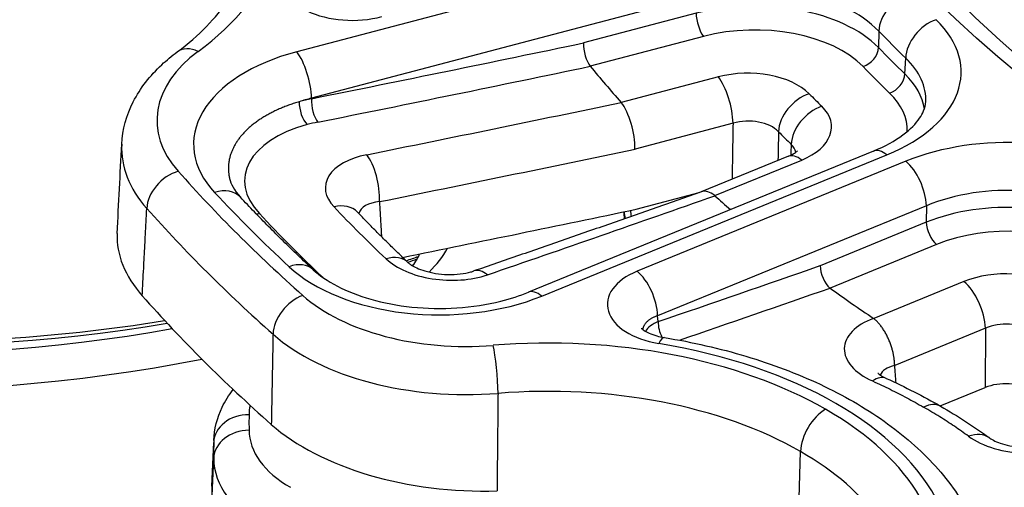
# Model space of a CAD drawing. Units: millimetres. Extents: x 2705 to 3105, y 1597 to 2066.
# Drawn here: x 2935 to 2963, y 1819 to 1832 of the extents above; entities that cross this region are included whole.
import ezdxf

# ---------------------------------------------------------------- set-up
doc = ezdxf.new("R2010")
doc.units = ezdxf.units.MM

msp = doc.modelspace()

# ---------------------------------------------------------------- linework, layer by layer
for p, q in [((2953.413, 1834.241), (2942.531, 1831.373)), ((2953.829, 1832.929), (2942.947, 1830.061)), ((2953.821, 1832.463), (2950.635, 1831.623)), ((2958.986, 1831.955), (2958.977, 1831.489)), ((2954.029, 1831.807), (2950.83, 1830.964)), ((2959.722, 1830.746), (2959.747, 1831.196)), ((2950.83, 1830.963), (2950.83, 1830.964)), ((2954.45, 1830.663), (2951.705, 1829.939)), ((2942.948, 1830.046), (2942.947, 1830.061)), ((2954.866, 1829.35), (2952.094, 1828.62)), ((2958.834, 1828.564), (2949.08, 1824.572)), ((2949.458, 1824.464), (2959.213, 1828.456)), ((2956.43, 1828.418), (2953.969, 1827.411)), ((2954.348, 1827.303), (2956.808, 1828.31)), ((2959.752, 1828.275), (2952.154, 1825.166)), ((2952.125, 1826.919), (2953.91, 1827.39)), ((2960.331, 1827.017), (2952.733, 1823.907)), ((2960.331, 1827.017), (2960.328, 1826.551)), ((2960.328, 1826.551), (2957.329, 1825.323)), ((2960.618, 1825.922), (2957.607, 1824.689)), ((2961.392, 1824.873), (2958.842, 1823.829)), ((2952.75, 1823.74), (2952.733, 1823.907)), ((2962, 1823.552), (2959.441, 1822.504)), ((2962, 1823.552), (2961.991, 1821.875)), ((2960.722, 1821.355), (2961.991, 1821.875)), ((2940.129, 1819.082), (2940.183, 1820.323)), ((2940.184, 1820.376), (2940.131, 1819.134)), ((2956.686, 1817.072), (2956.775, 1820.065)), ((2940.129, 1818.605), (2940.183, 1819.874))]:
    msp.add_line(p, q)
msp.add_ellipse((3000.527, 1846.049), major_axis=(46.035, 0), ratio=0.575862)
for centre, major_axis, ratio, start_param, end_param in [((3000.644, 1804.699), (95, 0), 0.575862, 2.400566, 7.027756), ((2931.006, 1835.322), (11.098, 0), 0.575862, 5.619243, 7.470727), ((2944.107, 1833.416), (-2.003, -0.006), 0.576195, 6.034382, 8.278799), ((2955.49, 1830.803), (-4.001, -0.022), 0.58586, 3.646021, 5.137382), ((2955.483, 1830.381), (-4, 0.007), 0.571642, 3.650877, 5.141893), ((2959.86, 1832.206), (-0.719, -0.695), 0.714471, 4.108358, 5.644248), ((2954.029, 1832.216), (-0.127, 0.483), 0.340275, 0.946602, 2.482492), ((2955.483, 1829.972), (-3.5, -0.002), 0.576386, 3.649422, 5.140437), ((2956.31, 1830.803), (5.005, -0.002), 0.575266, 5.331323, 6.822684), ((2960.605, 1831.463), (-0.693, -0.721), 0.701381, 4.082176, 5.618066), ((3000.527, 1845.26), (-47.534, 0), 0.575862, 0.507587, 0.53961), ((2944.084, 1829.432), (-5.505, 0.001), 0.575377, 5.619793, 6.755476), ((2939.747, 1830.566), (-0.593, 0.805), 0.643874, 5.431136, 6.283185), ((2944.62, 1828.755), (5.006, -0.003), 0.575265, 2.001504, 3.634561), ((2942.531, 1830.555), (0.255, -0.967), 0.340275, 0.946602, 2.482492), ((2986.983, 2624.93), (-716.106, -602.053), 0.763013, 0.948647, 0.957692), ((2950.843, 1831.376), (-0.115, 0.487), 0.356208, 0.955742, 2.491631), ((2958.541, 1831.364), (0.359, 0.348), 0.714333, 4.108067, 5.643957), ((3000.527, 1844.808), (-47.553, 0), 0.575862, 0.507933, 0.539264), ((2956.31, 1829.985), (4.006, 0.054), 0.572913, 6.242577, 6.814813), ((2987.183, 2624.691), (-716.489, -602.374), 0.763013, 0.948647, 0.957708), ((3000.527, 1844.414), (54.912, 0), 0.575862, 3.580942, 3.616989), ((2955.28, 1829.614), (-2, -0.001), 0.576385, 3.658005, 5.140456), ((3000.527, 1844.414), (-48.053, 0), 0.575862, 0.507933, 0.539264), ((2954.45, 1829.845), (0.255, -0.967), 0.340275, 0.946602, 2.482492), ((2959.293, 1830.613), (0.347, 0.36), 0.701526, 4.082451, 5.618341), ((2956.286, 1829.579), (4.003, -0.03), 0.576389, 0.088389, 0.543138), ((2944.612, 1827.935), (-4.003, 0.059), 0.579137, 5.14984, 5.246671), ((2944.621, 1827.961), (-4.025, 0.224), 0.55032, 5.17124, 5.267716), ((2943.156, 1829.798), (-0.099, 0.49), 0.376701, 0.967888, 2.504428), ((2957.02, 1829.367), (-0.712, -0.702), 0.710897, 4.100918, 5.636808), ((3000.527, 1844.414), (-50.034, 0), 0.575862, 0.516508, 0.53069), ((2956.286, 1829.17), (3.504, -0.001), 0.575266, 6.257307, 6.822338), ((2942.854, 1829.728), (-0.13, 0.483), 0.446796, 0.951597, 2.478153), ((2988.006, 2623.713), (-716.539, -602.417), 0.763013, 0.949314, 0.957772), ((2942.786, 1827.602), (8.924, 2.328), 0.050261, 0.022145, 0.025792), ((2951.678, 1829.115), (-0.23, 0.973), 0.356176, 4.097319, 5.633209), ((2957.374, 1829.013), (-0.7, -0.714), 0.7051, 4.089323, 5.625213), ((2955.647, 1829.249), (2.002, -0.001), 0.575274, 5.331323, 6.813774), ((2956.31, 1829.985), (4.006, 0.054), 0.572913, 6.24257, 6.242577), ((2955.28, 1828.797), (-1, -0.021), 0.614046, 3.644802, 5.127252), ((2944.581, 1827.559), (-3.52, 0.236), 0.545483, 5.271526, 6.809941), ((2944.591, 1827.541), (-3.528, 0.253), 0.548278, 5.179639, 5.276007), ((3000.527, 1843.625), (-51.034, 0), 0.575862, 0.516508, 0.53069), ((2962.646, 1825.925), (-5, -0.001), 0.576471, 3.886912, 5.32955), ((2944.084, 1828.615), (-6.504, 0.051), 0.575999, 6.258583, 6.759892), ((2988.409, 2623.234), (-717.304, -603.06), 0.763013, 0.949314, 0.957803), ((2955.647, 1828.431), (1.003, 0.054), 0.564916, 0.088641, 0.500169), ((2959.213, 1827.639), (-0.379, 0.925), 0.473638, 5.570519, 6.283185), ((2945.346, 1827.424), (2.005, -0.138), 0.545162, 2.037113, 3.678271), ((2944.452, 1827.629), (0.198, -0.98), 0.376351, 0.967665, 2.506317), ((2956.808, 1827.492), (-0.379, 0.925), 0.473638, 5.570519, 6.283185), ((2959.752, 1827.458), (0.379, -0.925), 0.473638, 0.893036, 2.428926), ((2939.181, 1827.175), (-0.748, -0.664), 0.727965, 4.138729, 5.674619), ((3000.527, 1846.049), (-68.895, 0), 0.575862, 0.472518, 0.57468), ((2940.209, 1826.577), (0.731, 0.682), 0.720254, 6.283185, 7.262506), ((2962.646, 1825.108), (-4, -0.007), 0.586223, 3.885913, 5.328551), ((3000.527, 1846.049), (68.466, 0), 0.575862, 3.634429, 3.695954), ((3017.955, 2593.841), (610.175, 709.944), 0.645868, 3.976058, 3.984516), ((2954.324, 1826.476), (-0.356, 0.935), 0.49096, 5.582764, 6.270929), ((3000.527, 1844.414), (54.912, 0), 0.575862, 3.713394, 3.728168), ((2962.644, 1824.686), (-4, 0.002), 0.571595, 3.887716, 5.330025), ((3000.527, 1845.26), (-69.894, 0), 0.575862, 0.472518, 0.57468), ((2943.524, 1826.149), (0.725, 0.689), 0.717093, 6.283184, 7.186194), ((3000.527, 1844.938), (64.919, 0), 0.575862, 3.642541, 3.687842), ((2945.287, 1826.59), (1.005, -0.189), 0.517782, 2.095642, 3.103251), ((2988.409, 2623.234), (718.86, 604.368), 0.763013, 4.091786, 4.099524), ((2941.506, 1827.215), (-0.366, -0.341), 0.720254, 0.714845, 0.907693), ((3000.527, 1845.06), (67.03, 0), 0.575862, 3.634429, 3.688563), ((2960.618, 1826.331), (-0.189, 0.463), 0.473638, 0.893036, 2.428926), ((2962.644, 1824.277), (-3.5, -0.001), 0.576471, 3.887241, 5.32955), ((2943.942, 1825.811), (-6.484, 0.465), 0.549708, 0.011575, 0.511841), ((2941.09, 1826.877), (5.996, 0), 0.575862, 5.756548, 5.971413), ((2944.996, 1824.681), (0.688, 0.726), 0.698577, 0, 0.865968), ((2942.315, 1824.477), (0.681, 0.732), 0.695109, 0, 0.929008), ((2946.565, 1826.814), (-5, -0.002), 0.576552, 0.554506, 2.187564), ((2946.763, 1826.01), (-1.998, 0.128), 0.54698, 0.581412, 2.22257), ((2917.398, 1869.364), (44.852, -31.833), 0.750208, 5.791695, 5.798024), ((2917.591, 1869.632), (44.438, -32.409), 0.760395, 5.806745, 5.808297), ((2983.121, 2622.065), (566.573, 744.597), 0.686062, 3.938851, 3.944857), ((2957.619, 1825.103), (-0.177, 0.468), 0.489569, 0.905987, 2.441876), ((2947.863, 1824.227), (-0.325, 0.946), 0.512713, 5.596031, 6.283185), ((2953.318, 1824.228), (2.006, 0.002), 0.574099, 2.188908, 4.433325), ((2952.154, 1824.348), (0.379, -0.925), 0.473638, 0.893036, 2.428926), ((2962.579, 1823.909), (-2.05, 0), 0.576468, 3.895441, 5.329564), ((2983.401, 2621.851), (566.875, 744.995), 0.686062, 3.939291, 3.944873), ((3000.527, 1844.414), (54.912, 0), 0.575862, 3.815164, 3.850345), ((2961.392, 1824.014), (0.398, -0.972), 0.473638, 0.893036, 2.428926), ((2917.591, 1869.632), (44.438, -32.409), 0.760395, 5.215058, 5.653853), ((2917.398, 1869.364), (44.852, -31.833), 0.750208, 5.205319, 5.637883), ((3000.527, 1842.779), (70, 0), 0.575862, 3.613042, 3.717341), ((2942.699, 1823.666), (-0.665, -0.747), 0.686222, 4.055146, 5.591035), ((2947.316, 1826.208), (5.501, 0.003), 0.576185, 3.716016, 4.851701), ((2949.458, 1823.646), (-0.379, 0.925), 0.473638, 5.570519, 6.283185), ((2953.33, 1823.287), (1.002, 0.019), 0.56362, 2.177907, 2.783428), ((2953.039, 1823.52), (0.162, -0.473), 0.508313, 4.063343, 5.010759), ((2960.067, 1822.898), (2.056, -0.099), 0.539944, 2.237051, 4.07872), ((2962.579, 1823.051), (-1, -0.007), 0.617268, 3.890987, 5.325111), ((2917.304, 1869.236), (-45.047, 32.843), 0.760312, 2.073338, 2.529988), ((2947.316, 1825.391), (6.501, -0.018), 0.571346, 3.718052, 4.853737), ((2949.634, 1816.742), (-11.098, 0), 0.575862, 3.926991, 4.852732), ((2952.766, 1822.303), (0.161, 0.987), 0.223351, 6.283185, 6.915218), ((2948.082, 1822.252), (0.081, -0.997), 0.114364, 0.987385, 2.523275), ((2949.615, 1816.731), (11.534, 0), 0.575862, 0.276715, 1.294082), ((2960.022, 1822.016), (-1.007, 0.161), 0.495386, 5.405312, 6.179705), ((-3078.452, -943.013), (-4495.902, -5908.573), 0.686062, 2.479684, 2.479766), ((2958.76, 1821.18), (0.434, 0.956), 0.493106, 6.283185, 6.95393), ((2949.634, 1815.953), (-10.099, 0), 0.575862, 3.92699, 4.852732), ((2962.57, 1821.405), (1, 0), 0.576467, 0.755011, 2.187974), ((2945.179, 1821.093), (-3.997, 0), 0.575862, 6.1614, 6.276733), ((2960.209, 1820.439), (0.524, 0.91), 0.578093, 0, 0.722618), ((2941.182, 1820.291), (-1, 0.011), 0.81753, 4.721577, 6.257467), ((3000.378, 1820.888), (-59.197, 0), 0.575862, 6.276713, 6.289657), ((2957.482, 1820.443), (0.499, 0.867), 0.578093, 0.783464, 2.319354), ((2949.634, 1816.742), (11.098, 0), 0.575862, 6.142842, 7.068583), ((2947.257, 1822.504), (6.49, -0.44), 0.544032, 3.754868, 4.893927), ((2941.182, 1819.849), (-1, -0.011), 0.81753, 4.703201, 6.239091), ((2945.179, 1820.682), (-3.997, 0), 0.575862, 0.006452, 0.785418), ((2961.481, 1819.613), (0.622, 0.846), 0.653396, 0, 0.791174), ((3000.378, 1820.099), (-60.196, 0), 0.575862, 6.276713, 6.289657), ((2945.181, 1820.276), (-4.998, 0.043), 0.578223, 6.263258, 6.281557), ((2945.18, 1820.275), (-4.997, 0.043), 0.578224, 6.263283, 6.263292), ((2963.146, 1821.125), (2.047, -0.091), 0.542042, 3.823274, 5.664944), ((2949.634, 1815.953), (10.099, 0), 0.575862, 6.258584, 7.068584), ((2945.181, 1819.864), (-4.998, 0.042), 0.573468, 0.01143, 0.790202), ((2945.132, 1819.061), (5.003, -0.002), 0.575574, 3.117081, 3.134975), ((3000.378, 1818.844), (-60.25, 0), 0.575862, 6.276315, 6.290056)]:
    msp.add_ellipse(centre, major_axis=major_axis, ratio=ratio, start_param=start_param, end_param=end_param)
for points, knots in [([(2955.495, 1844.927), (2955.554, 1842.159), (2956.422, 1839.389), (2959.693, 1834.186), (2962.042, 1831.751), (2967.963, 1827.447), (2971.508, 1825.57), (2979.466, 1822.539), (2983.878, 1821.385), (2993.127, 1819.923), (2997.965, 1819.617), (3007.566, 1819.889), (3012.328, 1820.468), (3021.285, 1822.448), (3025.477, 1823.848), (3032.862, 1827.311), (3036.053, 1829.373), (3041.136, 1833.929), (3043.02, 1836.421), (3045.055, 1840.938), (3045.516, 1842.932), (3045.559, 1844.927)], [2.36849, 2.36849, 2.36849, 2.36849, 2.703621, 2.703621, 3.026169, 3.026169, 3.342626, 3.342626, 3.659107, 3.659107, 3.976221, 3.976221, 4.293522, 4.293522, 4.610472, 4.610472, 4.926762, 4.926762, 5.243982, 5.243982, 5.485492, 5.485492, 5.485492, 5.485492]), ([(2939.154, 1831.371), (2939.775, 1831.828), (2940.258, 1832.334), (2940.913, 1833.357), (2941.08, 1833.881), (2941.102, 1834.39)], [0, 0, 0, 0, 0.3192212, 0.3192212, 0.6536588, 0.6536588, 0.6536588, 0.6536588]), ([(2937.583, 1828.758), (2937.603, 1829.172), (2937.719, 1829.585), (2938.105, 1830.343), (2938.382, 1830.697), (2938.852, 1831.135), (2938.998, 1831.257), (2939.154, 1831.371)], [0, 0, 0, 0, 0.1685362, 0.1685362, 0.3400553, 0.3400553, 0.4102238, 0.4102238, 0.4102238, 0.4102238]), ([(2942.603, 1829.961), (2942.556, 1829.947), (2942.51, 1829.932), (2942.464, 1829.917), (2942.418, 1829.902), (2942.373, 1829.887), (2942.328, 1829.871), (2942.283, 1829.855), (2942.239, 1829.838), (2942.196, 1829.821), (2942.153, 1829.804), (2942.11, 1829.787), (2942.068, 1829.768), (2942.026, 1829.75), (2941.985, 1829.732), (2941.944, 1829.713), (2941.904, 1829.694), (2941.864, 1829.674), (2941.825, 1829.654), (2941.786, 1829.634), (2941.747, 1829.614), (2941.71, 1829.593), (2941.673, 1829.572), (2941.636, 1829.551), (2941.6, 1829.529), (2941.564, 1829.507), (2941.529, 1829.485), (2941.495, 1829.462), (2941.461, 1829.44), (2941.428, 1829.417), (2941.395, 1829.393), (2941.363, 1829.37), (2941.331, 1829.346), (2941.301, 1829.322), (2941.27, 1829.298), (2941.24, 1829.273), (2941.211, 1829.248), (2941.183, 1829.223), (2941.155, 1829.198), (2941.128, 1829.173), (2941.101, 1829.147), (2941.075, 1829.121), (2941.05, 1829.095), (2941.025, 1829.069), (2941.001, 1829.042), (2940.978, 1829.016), (2940.955, 1828.989), (2940.933, 1828.962), (2940.912, 1828.934), (2940.891, 1828.907), (2940.871, 1828.88), (2940.852, 1828.852), (2940.833, 1828.824), (2940.815, 1828.796), (2940.799, 1828.768), (2940.782, 1828.739), (2940.766, 1828.711), (2940.751, 1828.682), (2940.736, 1828.653), (2940.723, 1828.624), (2940.71, 1828.595), (2940.697, 1828.566), (2940.686, 1828.537), (2940.675, 1828.508), (2940.665, 1828.478), (2940.655, 1828.449), (2940.647, 1828.419), (2940.638, 1828.39), (2940.631, 1828.36), (2940.625, 1828.33), (2940.619, 1828.3), (2940.614, 1828.27), (2940.61, 1828.24), (2940.606, 1828.21), (2940.603, 1828.18), (2940.601, 1828.15), (2940.599, 1828.12), (2940.598, 1828.09), (2940.599, 1828.059), (2940.599, 1828.029), (2940.601, 1827.999), (2940.603, 1827.969), (2940.606, 1827.938), (2940.609, 1827.908), (2940.614, 1827.878), (2940.619, 1827.848), (2940.624, 1827.817), (2940.631, 1827.787), (2940.631, 1827.787), (2940.631, 1827.787), (2940.631, 1827.787)], [0, 0, 0, 0, 0.0263158, 0.0263158, 0.0263158, 0.0526316, 0.0526316, 0.0526316, 0.0789474, 0.0789474, 0.0789474, 0.1052632, 0.1052632, 0.1052632, 0.1315789, 0.1315789, 0.1315789, 0.1578947, 0.1578947, 0.1578947, 0.1842105, 0.1842105, 0.1842105, 0.2105263, 0.2105263, 0.2105263, 0.2368421, 0.2368421, 0.2368421, 0.2631579, 0.2631579, 0.2631579, 0.2894737, 0.2894737, 0.2894737, 0.3157895, 0.3157895, 0.3157895, 0.3421053, 0.3421053, 0.3421053, 0.3684211, 0.3684211, 0.3684211, 0.3947368, 0.3947368, 0.3947368, 0.4210526, 0.4210526, 0.4210526, 0.4473684, 0.4473684, 0.4473684, 0.4736842, 0.4736842, 0.4736842, 0.5, 0.5, 0.5, 0.5263158, 0.5263158, 0.5263158, 0.5526316, 0.5526316, 0.5526316, 0.5789474, 0.5789474, 0.5789474, 0.6052632, 0.6052632, 0.6052632, 0.6315789, 0.6315789, 0.6315789, 0.6578947, 0.6578947, 0.6578947, 0.6842105, 0.6842105, 0.6842105, 0.7105263, 0.7105263, 0.7105263, 0.7368421, 0.7368421, 0.7368421, 0.7631579, 0.7631579, 0.7631579, 0.7633414, 0.7633414, 0.7633414, 0.7633414]), ([(2958.834, 1828.564), (2959.159, 1828.697), (2959.445, 1828.857), (2959.88, 1829.179), (2960.038, 1829.344), (2960.241, 1829.638), (2960.288, 1829.766), (2960.31, 1829.901), (2960.313, 1829.924), (2960.314, 1829.946)], [0, 0, 0, 0, 0.1256417, 0.1256417, 0.2459789, 0.2459789, 0.3663878, 0.3663878, 0.3916157, 0.3916157, 0.3916157, 0.3916157]), ([(2954.866, 1829.35), (2954.861, 1829.084), (2954.856, 1828.808), (2954.851, 1828.522), (2954.847, 1828.277), (2954.843, 1828.025), (2954.838, 1827.767)], [0, 0, 0, 0, 0.5, 0.5, 0.5, 0.9274303, 0.9274303, 0.9274303, 0.9274303]), ([(2956.151, 1829.111), (2956.147, 1828.9), (2956.143, 1828.683), (2956.139, 1828.459), (2956.138, 1828.406), (2956.137, 1828.352), (2956.136, 1828.298)], [0, 0, 0, 0, 0.3966054, 0.3966054, 0.3966054, 0.4913845, 0.4913845, 0.4913845, 0.4913845]), ([(2956.43, 1828.418), (2956.5, 1828.447), (2956.559, 1828.478), (2956.639, 1828.53), (2956.664, 1828.552), (2956.683, 1828.571), (2956.686, 1828.574), (2956.686, 1828.574)], [0, 0, 0, 0, 0.03120932, 0.03120932, 0.06016127, 0.06016127, 0.07678506, 0.07678506, 0.07678506, 0.07678506]), ([(2942.996, 1825.209), (2942.851, 1825.344), (2942.708, 1825.478), (2942.425, 1825.749), (2942.285, 1825.885), (2942.008, 1826.157), (2941.871, 1826.294), (2941.6, 1826.568), (2941.466, 1826.706), (2941.201, 1826.982), (2941.07, 1827.121), (2940.94, 1827.259)], [3.37262968, 3.37262968, 3.37262968, 3.37262968, 3.38493463, 3.38493463, 3.39723957, 3.39723957, 3.40954451, 3.40954451, 3.42184946, 3.42184946, 3.4341544, 3.4341544, 3.4341544, 3.4341544]), ([(2953.974, 1827.413), (2953.545, 1827.261), (2953.116, 1827.111), (2952.257, 1826.81), (2951.828, 1826.66), (2950.97, 1826.36), (2950.541, 1826.211), (2949.683, 1825.913), (2949.254, 1825.764), (2948.396, 1825.468), (2947.967, 1825.32), (2947.538, 1825.173)], [3.200214725, 3.200214725, 3.200214725, 3.200214725, 3.201907793, 3.201907793, 3.203600861, 3.203600861, 3.205293929, 3.205293929, 3.206986997, 3.206986997, 3.208680065, 3.208680065, 3.208680065, 3.208680065]), ([(2938.163, 1824.471), (2938.176, 1824.727), (2938.19, 1824.99), (2938.204, 1825.257), (2938.206, 1825.305), (2938.209, 1825.354), (2938.211, 1825.402), (2938.223, 1825.623), (2938.235, 1825.847), (2938.247, 1826.077), (2938.255, 1826.231), (2938.263, 1826.387), (2938.271, 1826.546), (2938.278, 1826.676), (2938.285, 1826.808), (2938.291, 1826.941)], [0, 0, 0, 0, 0.333333, 0.333333, 0.333333, 0.393595, 0.393595, 0.393595, 0.666667, 0.666667, 0.666667, 0.849729, 0.849729, 0.849729, 1, 1, 1, 1]), ([(2944.868, 1827.134), (2944.88, 1826.927), (2944.893, 1826.714), (2944.906, 1826.495), (2944.909, 1826.437), (2944.913, 1826.378), (2944.916, 1826.319), (2944.92, 1826.261), (2944.923, 1826.203), (2944.926, 1826.144)], [0, 0, 0, 0, 0.3948592, 0.3948592, 0.3948592, 0.5, 0.5, 0.5, 0.6033535, 0.6033535, 0.6033535, 0.6033535]), ([(2945.683, 1825.407), (2945.584, 1825.501), (2945.485, 1825.596), (2945.289, 1825.785), (2945.192, 1825.88), (2944.999, 1826.071), (2944.904, 1826.166), (2944.714, 1826.357), (2944.62, 1826.453), (2944.433, 1826.645), (2944.34, 1826.742), (2944.249, 1826.838)], [3.38074149, 3.38074149, 3.38074149, 3.38074149, 3.38980171, 3.38980171, 3.39886193, 3.39886193, 3.40792215, 3.40792215, 3.41698237, 3.41698237, 3.42604259, 3.42604259, 3.42604259, 3.42604259]), ([(2951.782, 1826.848), (2951.784, 1826.824), (2951.791, 1826.758), (2951.798, 1826.692), (2951.803, 1826.651)], [0.763942948, 0.763942948, 0.763942948, 0.763942948, 0.7641509434, 0.7645115342, 0.7645115342, 0.7645115342, 0.7645115342]), ([(2945.683, 1825.407), (2945.7, 1825.392), (2945.729, 1825.368), (2945.81, 1825.315), (2945.863, 1825.286), (2945.991, 1825.228), (2946.069, 1825.199), (2946.246, 1825.146), (2946.348, 1825.123), (2946.565, 1825.088), (2946.683, 1825.077), (2946.919, 1825.071), (2947.039, 1825.076), (2947.261, 1825.101), (2947.366, 1825.122), (2947.484, 1825.155), (2947.512, 1825.164), (2947.538, 1825.173)], [0, 0, 0, 0, 0.027315, 0.027315, 0.0544581, 0.0544581, 0.0838054, 0.0838054, 0.1161186, 0.1161186, 0.1509795, 0.1509795, 0.1872192, 0.1872192, 0.2231493, 0.2231493, 0.2350855, 0.2350855, 0.2350855, 0.2350855]), ([(2942.996, 1825.209), (2943.168, 1825.049), (2943.402, 1824.885), (2943.954, 1824.599), (2944.277, 1824.472), (2944.985, 1824.27), (2945.382, 1824.195), (2946.202, 1824.111), (2946.638, 1824.102), (2947.487, 1824.158), (2947.912, 1824.223), (2948.577, 1824.388), (2948.841, 1824.474), (2949.08, 1824.572)], [0, 0, 0, 0, 0.1214236, 0.1214236, 0.2405591, 0.2405591, 0.3639734, 0.3639734, 0.4914743, 0.4914743, 0.6207048, 0.6207048, 0.7128379, 0.7128379, 0.7128379, 0.7128379]), ([(2917.759, 1824.774), (2923.237, 1823.467), (2928.779, 1822.944), (2935.595, 1823.336), (2937.214, 1823.514), (2938.796, 1823.772)], [0, 0, 0, 0, 1.781133, 1.781133, 2.34647, 2.34647, 2.34647, 2.34647]), ([(2952.733, 1823.907), (2952.72, 1823.903), (2952.707, 1823.898), (2952.695, 1823.894), (2952.682, 1823.889), (2952.67, 1823.884), (2952.657, 1823.879), (2952.645, 1823.874), (2952.633, 1823.868), (2952.622, 1823.863), (2952.61, 1823.857), (2952.599, 1823.852), (2952.588, 1823.846), (2952.576, 1823.84), (2952.566, 1823.834), (2952.555, 1823.828), (2952.545, 1823.822), (2952.534, 1823.816), (2952.524, 1823.809), (2952.514, 1823.803), (2952.505, 1823.796), (2952.495, 1823.789), (2952.486, 1823.783), (2952.477, 1823.776), (2952.468, 1823.769), (2952.46, 1823.762), (2952.451, 1823.755), (2952.443, 1823.747), (2952.435, 1823.74), (2952.428, 1823.733), (2952.42, 1823.725), (2952.413, 1823.717), (2952.406, 1823.71), (2952.399, 1823.702), (2952.393, 1823.694), (2952.386, 1823.686), (2952.38, 1823.678), (2952.374, 1823.67), (2952.369, 1823.662), (2952.364, 1823.654), (2952.358, 1823.646), (2952.354, 1823.638), (2952.349, 1823.629), (2952.345, 1823.621), (2952.34, 1823.613), (2952.337, 1823.604), (2952.333, 1823.596), (2952.329, 1823.587), (2952.326, 1823.579), (2952.323, 1823.57), (2952.321, 1823.561), (2952.319, 1823.552), (2952.316, 1823.544), (2952.314, 1823.535), (2952.313, 1823.526), (2952.312, 1823.524), (2952.312, 1823.522), (2952.312, 1823.519)], [0, 0, 0, 0, 0.0212766, 0.0212766, 0.0212766, 0.0425532, 0.0425532, 0.0425532, 0.0638298, 0.0638298, 0.0638298, 0.0851064, 0.0851064, 0.0851064, 0.106383, 0.106383, 0.106383, 0.1276596, 0.1276596, 0.1276596, 0.1489362, 0.1489362, 0.1489362, 0.1702128, 0.1702128, 0.1702128, 0.1914894, 0.1914894, 0.1914894, 0.212766, 0.212766, 0.212766, 0.2340426, 0.2340426, 0.2340426, 0.2553191, 0.2553191, 0.2553191, 0.2765957, 0.2765957, 0.2765957, 0.2978723, 0.2978723, 0.2978723, 0.3191489, 0.3191489, 0.3191489, 0.3404255, 0.3404255, 0.3404255, 0.3617021, 0.3617021, 0.3617021, 0.3829787, 0.3829787, 0.3829787, 0.3882989, 0.3882989, 0.3882989, 0.3882989]), ([(2959.441, 1822.504), (2959.439, 1822.505), (2959.438, 1822.507), (2959.437, 1822.509), (2959.436, 1822.511), (2959.436, 1822.513), (2959.436, 1822.516), (2959.436, 1822.518), (2959.436, 1822.521), (2959.435, 1822.524), (2959.435, 1822.527), (2959.435, 1822.53), (2959.435, 1822.533), (2959.434, 1822.536), (2959.434, 1822.539), (2959.434, 1822.543), (2959.434, 1822.546), (2959.433, 1822.55), (2959.433, 1822.554), (2959.433, 1822.558), (2959.433, 1822.563), (2959.432, 1822.567), (2959.432, 1822.572), (2959.432, 1822.576), (2959.431, 1822.581), (2959.431, 1822.586), (2959.431, 1822.591), (2959.43, 1822.596), (2959.43, 1822.601), (2959.429, 1822.607), (2959.429, 1822.613), (2959.428, 1822.619), (2959.428, 1822.625), (2959.427, 1822.631), (2959.427, 1822.638), (2959.426, 1822.645), (2959.425, 1822.652), (2959.424, 1822.66), (2959.423, 1822.668), (2959.422, 1822.676), (2959.421, 1822.684), (2959.42, 1822.692), (2959.419, 1822.701), (2959.418, 1822.711), (2959.416, 1822.72), (2959.415, 1822.731), (2959.413, 1822.741), (2959.412, 1822.752), (2959.41, 1822.764), (2959.408, 1822.775), (2959.405, 1822.787), (2959.403, 1822.801), (2959.4, 1822.814), (2959.397, 1822.828), (2959.394, 1822.843), (2959.391, 1822.858), (2959.387, 1822.874), (2959.383, 1822.891), (2959.381, 1822.901), (2959.378, 1822.911), (2959.376, 1822.921), (2959.374, 1822.929), (2959.372, 1822.937), (2959.369, 1822.945), (2959.364, 1822.963), (2959.359, 1822.982), (2959.353, 1823.001), (2959.348, 1823.02), (2959.342, 1823.038), (2959.335, 1823.057), (2959.329, 1823.076), (2959.323, 1823.094), (2959.316, 1823.113), (2959.309, 1823.132), (2959.302, 1823.15), (2959.295, 1823.168), (2959.288, 1823.187), (2959.28, 1823.205), (2959.272, 1823.223), (2959.264, 1823.241), (2959.256, 1823.259), (2959.248, 1823.277), (2959.24, 1823.295), (2959.231, 1823.313), (2959.223, 1823.33), (2959.214, 1823.347), (2959.205, 1823.365), (2959.196, 1823.382), (2959.187, 1823.399), (2959.177, 1823.416), (2959.168, 1823.432), (2959.158, 1823.449), (2959.148, 1823.465), (2959.139, 1823.481), (2959.129, 1823.497), (2959.119, 1823.513), (2959.108, 1823.528), (2959.098, 1823.544), (2959.088, 1823.559), (2959.077, 1823.574), (2959.067, 1823.588), (2959.056, 1823.603), (2959.045, 1823.617), (2959.035, 1823.631), (2959.024, 1823.645), (2959.013, 1823.658), (2959.002, 1823.672), (2958.991, 1823.685), (2958.979, 1823.697), (2958.968, 1823.71), (2958.957, 1823.722), (2958.946, 1823.734), (2958.934, 1823.746), (2958.923, 1823.757), (2958.911, 1823.768), (2958.9, 1823.779), (2958.888, 1823.79), (2958.877, 1823.8), (2958.865, 1823.81), (2958.854, 1823.82), (2958.842, 1823.829)], [0, 0, 0, 0, 0.025641, 0.025641, 0.025641, 0.051282, 0.051282, 0.051282, 0.076923, 0.076923, 0.076923, 0.102564, 0.102564, 0.102564, 0.128205, 0.128205, 0.128205, 0.153846, 0.153846, 0.153846, 0.179487, 0.179487, 0.179487, 0.205128, 0.205128, 0.205128, 0.230769, 0.230769, 0.230769, 0.25641, 0.25641, 0.25641, 0.282051, 0.282051, 0.282051, 0.307692, 0.307692, 0.307692, 0.333333, 0.333333, 0.333333, 0.358974, 0.358974, 0.358974, 0.384615, 0.384615, 0.384615, 0.410256, 0.410256, 0.410256, 0.435897, 0.435897, 0.435897, 0.461538, 0.461538, 0.461538, 0.487179, 0.487179, 0.487179, 0.5018, 0.5018, 0.5018, 0.512821, 0.512821, 0.512821, 0.538462, 0.538462, 0.538462, 0.564103, 0.564103, 0.564103, 0.589744, 0.589744, 0.589744, 0.615385, 0.615385, 0.615385, 0.641026, 0.641026, 0.641026, 0.666667, 0.666667, 0.666667, 0.692308, 0.692308, 0.692308, 0.717949, 0.717949, 0.717949, 0.74359, 0.74359, 0.74359, 0.769231, 0.769231, 0.769231, 0.794872, 0.794872, 0.794872, 0.820513, 0.820513, 0.820513, 0.846154, 0.846154, 0.846154, 0.871795, 0.871795, 0.871795, 0.897436, 0.897436, 0.897436, 0.923077, 0.923077, 0.923077, 0.948718, 0.948718, 0.948718, 0.974359, 0.974359, 0.974359, 1, 1, 1, 1]), ([(2941.86, 1823.382), (2941.859, 1823.332), (2941.858, 1823.282), (2941.857, 1823.232), (2941.853, 1823.017), (2941.849, 1822.798), (2941.845, 1822.575), (2941.842, 1822.422), (2941.839, 1822.266), (2941.836, 1822.109), (2941.834, 1821.984), (2941.831, 1821.857), (2941.829, 1821.728), (2941.824, 1821.458), (2941.818, 1821.18), (2941.813, 1820.895), (2941.813, 1820.874), (2941.812, 1820.852), (2941.812, 1820.831)], [0, 0, 0, 0, 0.063317, 0.063317, 0.063317, 0.333333, 0.333333, 0.333333, 0.519139, 0.519139, 0.519139, 0.666667, 0.666667, 0.666667, 0.976953, 0.976953, 0.976953, 1, 1, 1, 1]), ([(2952.275, 1823.554), (2952.275, 1823.554), (2952.276, 1823.552), (2952.287, 1823.54), (2952.311, 1823.517), (2952.389, 1823.466), (2952.437, 1823.439), (2952.557, 1823.386), (2952.629, 1823.36), (2952.777, 1823.318), (2952.851, 1823.302), (2952.928, 1823.29)], [0.0568428, 0.0568428, 0.0568428, 0.0568428, 0.0677089, 0.0677089, 0.1006228, 0.1006228, 0.128135, 0.128135, 0.1568032, 0.1568032, 0.1814075, 0.1814075, 0.1814075, 0.1814075]), ([(2952.928, 1823.29), (2953.721, 1823.16), (2954.493, 1822.983), (2955.968, 1822.541), (2956.671, 1822.275), (2957.98, 1821.661), (2958.587, 1821.312), (2959.682, 1820.538), (2960.17, 1820.113), (2961, 1819.195), (2961.343, 1818.703), (2961.602, 1818.182)], [5.774502, 5.774502, 5.774502, 5.774502, 5.977975, 5.977975, 6.181449, 6.181449, 6.384922, 6.384922, 6.588395, 6.588395, 6.790373, 6.790373, 6.790373, 6.790373]), ([(2958.961, 1822.284), (2958.961, 1822.284), (2958.963, 1822.282), (2958.976, 1822.269), (2958.998, 1822.249), (2959.067, 1822.201), (2959.113, 1822.174), (2959.177, 1822.144), (2959.185, 1822.14), (2959.194, 1822.136)], [0.06580936, 0.06580936, 0.06580936, 0.06580936, 0.07786594, 0.07786594, 0.10677833, 0.10677833, 0.13356217, 0.13356217, 0.13756131, 0.13756131, 0.13756131, 0.13756131]), ([(2958.807, 1822.062), (2958.896, 1822.021), (2958.983, 1821.981), (2959.065, 1821.942), (2959.148, 1821.903), (2959.227, 1821.865), (2959.307, 1821.826), (2959.386, 1821.787), (2959.466, 1821.747), (2959.544, 1821.707), (2959.623, 1821.667), (2959.7, 1821.627), (2959.777, 1821.585), (2959.855, 1821.544), (2959.933, 1821.502), (2960.012, 1821.458), (2960.091, 1821.415), (2960.172, 1821.369), (2960.254, 1821.322)], [0, 0, 0, 0, 0.166667, 0.166667, 0.166667, 0.333333, 0.333333, 0.333333, 0.5, 0.5, 0.5, 0.666667, 0.666667, 0.666667, 0.833333, 0.833333, 0.833333, 1, 1, 1, 1]), ([(2940.184, 1820.376), (2940.198, 1820.699), (2940.282, 1821.022), (2940.507, 1821.493), (2940.612, 1821.661), (2940.733, 1821.819)], [0, 0, 0, 0, 0.1248768, 0.1248768, 0.1994918, 0.1994918, 0.1994918, 0.1994918]), ([(2948.221, 1821.711), (2948.219, 1821.5), (2948.217, 1821.284), (2948.215, 1821.063), (2948.214, 1820.942), (2948.212, 1820.82), (2948.211, 1820.696), (2948.21, 1820.595), (2948.209, 1820.492), (2948.208, 1820.389), (2948.206, 1820.159), (2948.203, 1819.924), (2948.201, 1819.685), (2948.199, 1819.445), (2948.196, 1819.201), (2948.194, 1818.952)], [0, 0, 0, 0, 0.25, 0.25, 0.25, 0.387243, 0.387243, 0.387243, 0.5, 0.5, 0.5, 0.75, 0.75, 0.75, 1, 1, 1, 1]), ([(2961.525, 1820.497), (2961.457, 1820.547), (2961.388, 1820.596), (2961.322, 1820.643), (2961.255, 1820.69), (2961.19, 1820.735), (2961.123, 1820.78), (2961.056, 1820.825), (2960.987, 1820.871), (2960.919, 1820.915), (2960.85, 1820.96), (2960.781, 1821.004), (2960.71, 1821.049), (2960.639, 1821.093), (2960.566, 1821.137), (2960.49, 1821.183), (2960.415, 1821.229), (2960.336, 1821.275), (2960.254, 1821.322)], [0, 0, 0, 0, 0.166667, 0.166667, 0.166667, 0.333333, 0.333333, 0.333333, 0.5, 0.5, 0.5, 0.666667, 0.666667, 0.666667, 0.833333, 0.833333, 0.833333, 1, 1, 1, 1]), ([(2962.103, 1820.459), (2962.132, 1820.438), (2962.174, 1820.411), (2962.281, 1820.357), (2962.348, 1820.328), (2962.502, 1820.275), (2962.594, 1820.25), (2962.795, 1820.209), (2962.908, 1820.193), (2963.141, 1820.176), (2963.264, 1820.175), (2963.499, 1820.189), (2963.614, 1820.204), (2963.816, 1820.246), (2963.906, 1820.273), (2964.043, 1820.326), (2964.094, 1820.353), (2964.135, 1820.378), (2964.141, 1820.382), (2964.147, 1820.386)], [0, 0, 0, 0, 0.0277748, 0.0277748, 0.0561219, 0.0561219, 0.0873231, 0.0873231, 0.1213754, 0.1213754, 0.1574151, 0.1574151, 0.1939673, 0.1939673, 0.2292029, 0.2292029, 0.2614158, 0.2614158, 0.2685239, 0.2685239, 0.2685239, 0.2685239])]:
    msp.add_open_spline(points, degree=3, knots=knots)
for points in [[(2960.234, 1830.482), (2960.234, 1830.482), (2960.234, 1830.482), (2960.234, 1830.482)], [(2937.455, 1826.235), (2937.497, 1827.076), (2937.54, 1827.917), (2937.583, 1828.758)], [(2956.512, 1828.75), (2956.507, 1828.651), (2956.501, 1828.55), (2956.495, 1828.447)], [(2940.631, 1827.787), (2940.665, 1827.64), (2940.755, 1827.458), (2940.94, 1827.259)], [(2954.35, 1827.302), (2954.35, 1827.302), (2954.349, 1827.302), (2954.348, 1827.303), (2954.348, 1827.303)], [(2944.239, 1826.849), (2944.239, 1826.849), (2944.242, 1826.845), (2944.249, 1826.838)], [(2951.801, 1826.65), (2951.794, 1826.716), (2951.787, 1826.782), (2951.78, 1826.847)], [(2951.787, 1826.849), (2951.794, 1826.783), (2951.801, 1826.718), (2951.809, 1826.653)], [(2951.962, 1826.885), (2951.969, 1826.828), (2951.976, 1826.771), (2951.984, 1826.714)], [(2945.624, 1825.464), (2945.741, 1825.504), (2945.858, 1825.544), (2945.974, 1825.585)], [(2945.813, 1825.315), (2945.899, 1825.434), (2945.962, 1825.549), (2946.005, 1825.657)], [(2957.608, 1824.689), (2957.607, 1824.689), (2957.607, 1824.689), (2957.607, 1824.689), (2957.607, 1824.689)], [(2959.44, 1822.503), (2959.44, 1822.503), (2959.44, 1822.504), (2959.44, 1822.504), (2959.441, 1822.504), (2959.441, 1822.504)], [(2959.194, 1822.136), (2959.733, 1821.892), (2960.248, 1821.628), (2960.733, 1821.349)], [(2960.733, 1821.349), (2961.219, 1821.069), (2961.678, 1820.771), (2962.103, 1820.459)]]:
    msp.add_open_spline(points, degree=3)

doc.saveas('drawing.dxf')
